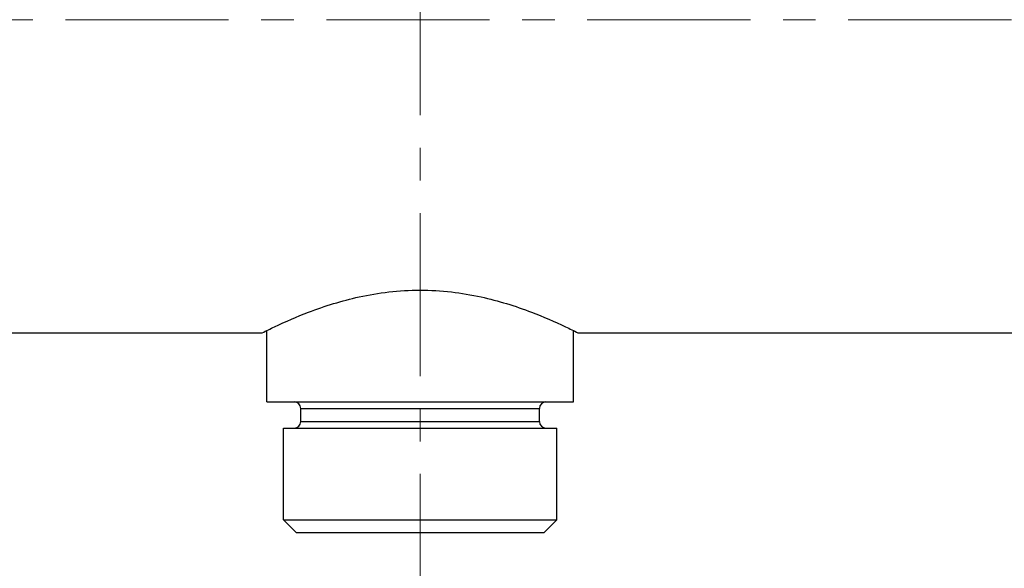
# Model space of a CAD drawing. Units: millimetres. Extents: x 72 to 8628, y -1389 to 626.
# Drawn here: x 7282 to 7357, y -655 to -613 of the extents above; entities that cross this region are included whole.
import ezdxf

# ---------------------------------------------------------------- set-up
doc = ezdxf.new("R2010")
doc.units = ezdxf.units.MM
doc.header["$MEASUREMENT"] = 0
doc.linetypes.add('CENTER', pattern=[2, 1.25, -0.25, 0.25, -0.25])
doc.layers.add('Centerline', color=4, linetype='CENTER', lineweight=15)
doc.layers.add('Dimensions', color=7, linetype='Continuous')
doc.styles.get("Standard").update_dxf_attribs({"font": 'helr45w.ttf'})
doc.dimstyles.get("Standard").update_dxf_attribs({"dimscale": 10, "dimtxt": 2.5, "dimasz": 0.8, "dimexe": 1, "dimexo": 1, "dimgap": 1, "dimtad": 2, "dimtih": 1, "dimtoh": 1, "dimdec": 0, "dimzin": 0, "dimdsep": 46, "dimtxsty": 'Standard', "dimblk": 'DOT', "dimcen": 2, "dimclrd": 1, "dimclre": 1, "dimclrt": 1, "dimadec": 0, "dimazin": 0, "dimtfac": 1, "dimtdec": 0, "dimtofl": 0, "dimtmove": 0, "dimatfit": 3, "dimfxl": 1, "dimtolj": 1, "dimtzin": 0, "dimarcsym": 0})

# ---------------------------------------------------------------- blocks, each defined once
blk = doc.blocks.new('_Dot')
at = {"color": 0, "linetype": 'ByBlock', "lineweight": -2}
blk.add_line((-0.5, 0), (-1, 0), dxfattribs=at)
at = {"color": 0, "linetype": 'ByBlock', "const_width": 0.5}
blk.add_lwpolyline([(-0.25, 0, 1), (0.25, 0, 1)], format="xyb", close=True, dxfattribs=at)
blk = doc.blocks.new('*D17')
at = {"layer": 'Dimensions', "color": 1, "lineweight": -2, "transparency": 16777216}
for p, q in [((7302.222, -657.741), (7302.222, -687.479)), ((7323.178, -657.741), (7323.178, -687.479)), ((7294.222, -677.479), (7275.102, -677.479)), ((7331.178, -677.479), (7339.178, -677.479))]:
    blk.add_line(p, q, dxfattribs=at)
at = {"layer": 'Dimensions', "color": 1, "lineweight": -2, "transparency": 16777216, "xscale": 8, "yscale": 8, "zscale": 8}
blk.add_blockref('_Dot', (7302.222, -677.479), dxfattribs=at)
at = {"layer": 'Dimensions', "color": 1, "lineweight": -2, "transparency": 16777216, "xscale": 8, "yscale": 8, "zscale": 8, "rotation": 180}
blk.add_blockref('_Dot', (7323.178, -677.479), dxfattribs=at)
at = {"layer": 'Dimensions', "color": 1, "transparency": 16777216, "insert": (7223.214, -677.479), "char_height": 25, "attachment_point": 5}
blk.add_mtext('\\A1;G1/2"', dxfattribs=at)

msp = doc.modelspace()

# ---------------------------------------------------------------- linework, layer by layer
for p, q in [((7244.112, -636.931), (7300.6, -636.931)), ((7300.95, -642.23), (7300.95, -636.756)), ((7324.45, -642.23), (7324.45, -636.756)), ((7324.8, -636.931), (7381.285, -636.931)), ((7300.95, -642.23), (7324.45, -642.23)), ((7303.55, -642.73), (7321.85, -642.73)), ((7303.55, -643.73), (7303.55, -642.73)), ((7321.85, -643.73), (7321.85, -642.73)), ((7303.55, -643.73), (7321.85, -643.73)), ((7302.222, -644.23), (7323.178, -644.23)), ((7302.222, -651.252), (7302.222, -644.23)), ((7323.178, -651.252), (7323.178, -644.23)), ((7302.222, -651.252), (7323.178, -651.252)), ((7303.2, -652.23), (7302.222, -651.252)), ((7322.2, -652.23), (7323.178, -651.252)), ((7303.2, -652.23), (7322.2, -652.23))]:
    msp.add_line(p, q)
for centre, start, end in [((7303.05, -642.73), 0, 90), ((7322.35, -642.73), 90, 180), ((7303.05, -643.73), 270, 0), ((7322.35, -643.73), 180, 270)]:
    msp.add_arc(centre, 0.5, start, end)
msp.add_open_spline([(7300.6, -636.931), (7300.913, -636.773), (7302.076, -636.203), (7304.505, -635.152), (7307.444, -634.239), (7310.327, -633.749), (7312.7, -633.61), (7315.072, -633.749), (7317.955, -634.239), (7320.894, -635.152), (7323.323, -636.203), (7324.487, -636.773), (7324.8, -636.931)], degree=3, knots=[0, 0, 0, 0, 0.041509, 0.153712, 0.313698, 0.405046, 0.5, 0.594954, 0.686302, 0.846288, 0.958491, 1, 1, 1, 1])
at = {"layer": 'Centerline', "ltscale": 10}
for p, q in [((7312.7, -860.25), (7312.7, -552.449)), ((7458.019, -612.931), (7132.143, -612.931))]:
    msp.add_line(p, q, dxfattribs=at)

# ---------------------------------------------------------------- dimensions: what is measured, and where the dimension line sits
at = {"layer": 'Dimensions'}
dim = msp.add_linear_dim(base=(7302.222, -677.479), p1=(7323.178, -647.741), p2=(7302.222, -647.741), text='G1/2"', dimstyle='Standard', override={"dimtad": 0}, dxfattribs=at)
dim.commit()
dim.dimension.update_dxf_attribs({"geometry": '*D17', "text_midpoint": (7223.214, -677.479), "dimtype": 160})

doc.saveas('drawing.dxf')
